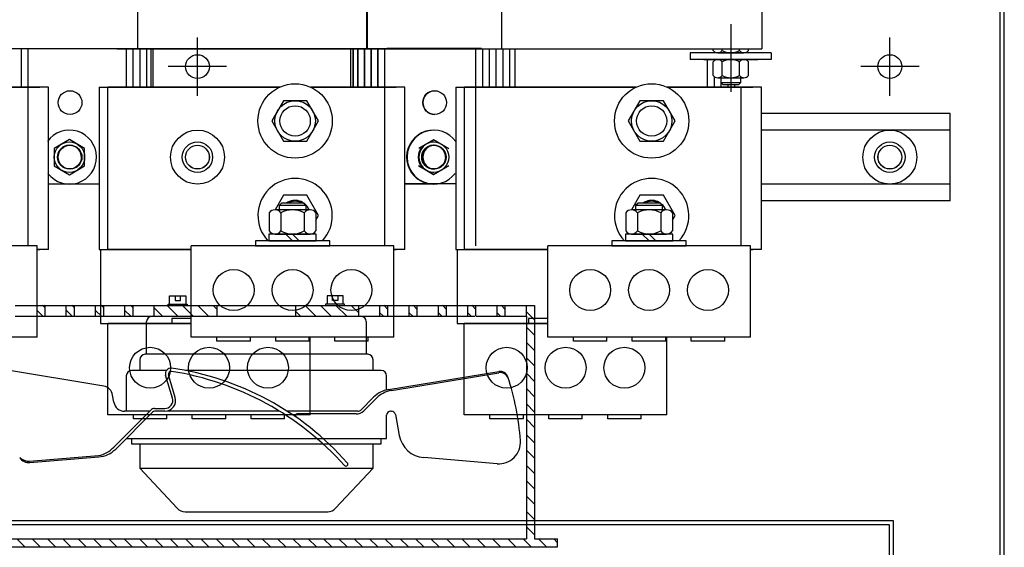
# Model space of a CAD drawing. Units: inches. Extents: x -3 to 220, y -16 to 159.
# Drawn here: x 43 to 62, y 136 to 145 of the extents above; entities that cross this region are included whole.
import ezdxf

# ---------------------------------------------------------------- set-up
doc = ezdxf.new("R2010")
doc.units = ezdxf.units.IN
doc.header["$MEASUREMENT"] = 0
doc.linetypes.add('AUSGEZOGEN', pattern=[0])
doc.linetypes.add('VERDECKT', pattern=[0.375, 0.25, -0.125])

msp = doc.modelspace()

# ---------------------------------------------------------------- linework, layer by layer
at = {"color": 7, "linetype": 'Continuous'}
for p, q in [((61.619, 134.202), (61.619, 158.053)), ((61.694, 134.127), (61.694, 158.127)), ((60.694, 143.653), (57.199, 143.653)), ((60.694, 143.093), (60.694, 143.653)), ((60.694, 143.248), (60.694, 143.653)), ((60.694, 143.093), (60.694, 143.653)), ((60.694, 143.343), (57.199, 143.343)), ((60.694, 142.343), (60.694, 143.343)), ((60.694, 142.033), (60.694, 142.593)), ((60.694, 142.033), (60.694, 142.593)), ((60.694, 142.343), (57.199, 142.343)), ((60.694, 142.033), (57.199, 142.033)), ((11.749, 136.127), (59.639, 136.127)), ((11.824, 136.053), (59.564, 136.053)), ((59.564, 136.053), (59.564, 134.202)), ((59.639, 136.127), (59.639, 134.202))]:
    msp.add_line(p, q, dxfattribs=at)
at = {"color": 7}
for p, q in [((45.649, 147.849), (45.649, 144.847)), ((49.889, 147.848), (49.889, 144.847)), ((49.899, 147.848), (49.899, 144.847)), ((52.389, 147.848), (52.389, 144.847)), ((57.207, 145.597), (57.207, 144.847)), ((56.631, 145.3), (56.631, 144.05)), ((46.758, 143.977), (46.758, 145.057)), ((59.575, 143.977), (59.575, 145.057)), ((50.274, 144.847), (38.331, 144.847)), ((43.499, 144.137), (43.499, 144.847)), ((43.524, 144.849), (45.274, 144.849)), ((43.624, 141.202), (43.624, 144.847)), ((45.264, 144.847), (57.207, 144.847)), ((45.439, 144.847), (45.439, 144.137)), ((45.564, 144.847), (45.564, 144.137)), ((45.689, 144.847), (45.689, 144.137)), ((45.814, 144.847), (45.814, 144.137)), ((45.899, 144.137), (45.899, 144.847)), ((45.939, 144.137), (45.939, 144.847)), ((49.599, 144.137), (49.599, 144.847)), ((49.599, 144.137), (49.599, 144.847)), ((49.639, 144.137), (49.639, 144.847)), ((49.649, 144.137), (49.649, 144.847)), ((49.724, 144.137), (49.724, 144.847)), ((49.724, 144.847), (49.724, 144.137)), ((49.849, 144.137), (49.849, 144.847)), ((49.849, 144.847), (49.849, 144.137)), ((49.974, 144.137), (49.974, 144.847)), ((49.974, 144.847), (49.974, 144.137)), ((50.099, 144.137), (50.099, 144.847)), ((50.099, 144.847), (50.099, 144.137)), ((50.224, 141.202), (50.224, 144.847)), ((52.014, 144.849), (50.264, 144.849)), ((50.274, 144.849), (51.144, 144.849)), ((51.914, 141.202), (51.914, 144.847)), ((52.039, 144.137), (52.039, 144.847)), ((52.164, 144.137), (52.164, 144.847)), ((52.289, 144.137), (52.289, 144.847)), ((52.414, 144.137), (52.414, 144.847)), ((52.539, 144.137), (52.539, 144.847)), ((52.639, 144.137), (52.639, 144.847)), ((57.381, 144.772), (55.881, 144.772)), ((55.881, 144.772), (55.881, 144.647)), ((56.306, 144.816), (56.306, 144.847)), ((56.875, 144.772), (56.388, 144.772)), ((56.388, 144.772), (56.875, 144.772)), ((56.469, 144.816), (56.469, 144.847)), ((56.793, 144.816), (56.793, 144.847)), ((56.956, 144.816), (56.956, 144.847)), ((57.381, 144.772), (57.381, 144.647)), ((57.381, 144.647), (55.881, 144.647)), ((56.131, 144.647), (57.131, 144.647)), ((56.199, 144.137), (56.199, 144.647)), ((56.287, 144.647), (56.975, 144.647)), ((56.975, 144.647), (56.287, 144.647)), ((56.306, 144.354), (56.306, 144.604)), ((56.875, 144.647), (56.388, 144.647)), ((56.469, 144.354), (56.469, 144.604)), ((56.793, 144.354), (56.793, 144.604)), ((56.956, 144.354), (56.956, 144.604)), ((47.298, 144.517), (46.218, 144.517)), ((60.115, 144.517), (59.035, 144.517)), ((56.324, 144.334), (56.324, 144.137)), ((56.388, 144.31), (56.875, 144.31)), ((56.444, 144.31), (56.444, 144.224)), ((56.444, 144.224), (56.819, 144.224)), ((56.444, 144.224), (56.482, 144.185)), ((56.449, 144.31), (56.449, 144.137)), ((56.482, 144.185), (56.78, 144.185)), ((56.574, 144.185), (56.574, 144.137)), ((56.699, 144.185), (56.699, 144.137)), ((56.78, 144.185), (56.819, 144.224)), ((56.819, 144.224), (56.819, 144.31)), ((42.252, 144.137), (43.839, 144.137)), ((43.999, 144.137), (42.252, 144.137)), ((43.624, 141.202), (43.624, 144.137)), ((43.999, 141.137), (43.999, 144.137)), ((43.999, 142.671), (43.999, 144.137)), ((44.939, 144.137), (48.28, 144.137)), ((44.939, 144.137), (44.939, 141.137)), ((48.28, 144.137), (45.099, 144.137)), ((45.099, 141.137), (45.099, 144.137)), ((48.852, 144.137), (50.439, 144.137)), ((50.599, 144.137), (48.852, 144.137)), ((50.224, 141.202), (50.224, 144.137)), ((50.599, 141.137), (50.599, 144.137)), ((50.599, 142.671), (50.599, 144.137)), ((51.539, 144.137), (54.88, 144.137)), ((51.539, 144.137), (51.539, 141.137)), ((54.88, 144.137), (51.699, 144.137)), ((51.699, 141.137), (51.699, 144.137)), ((57.199, 144.137), (55.452, 144.137)), ((55.452, 144.137), (57.039, 144.137)), ((56.824, 141.202), (56.824, 144.137)), ((57.199, 141.137), (57.199, 144.137)), ((57.199, 142.671), (57.199, 144.137)), ((48.349, 143.887), (48.133, 143.512)), ((48.349, 143.887), (48.133, 143.512)), ((48.782, 143.887), (48.349, 143.887)), ((48.782, 143.887), (48.349, 143.887)), ((48.999, 143.512), (48.782, 143.887)), ((48.999, 143.512), (48.782, 143.887)), ((54.949, 143.887), (54.733, 143.512)), ((54.949, 143.887), (54.733, 143.512)), ((55.382, 143.887), (54.949, 143.887)), ((55.382, 143.887), (54.949, 143.887)), ((55.599, 143.512), (55.382, 143.887)), ((55.599, 143.512), (55.382, 143.887)), ((48.133, 143.512), (48.349, 143.137)), ((48.133, 143.512), (48.349, 143.137)), ((48.782, 143.137), (48.999, 143.512)), ((48.782, 143.137), (48.999, 143.512)), ((54.733, 143.512), (54.949, 143.137)), ((54.733, 143.512), (54.949, 143.137)), ((55.382, 143.137), (55.599, 143.512)), ((55.382, 143.137), (55.599, 143.512)), ((44.389, 143.168), (44.108, 143.005)), ((44.67, 143.005), (44.389, 143.168)), ((48.349, 143.137), (48.782, 143.137)), ((48.349, 143.137), (48.782, 143.137)), ((51.134, 143.165), (50.858, 143.005)), ((51.129, 143.168), (51.41, 143.005)), ((54.949, 143.137), (55.382, 143.137)), ((54.949, 143.137), (55.382, 143.137)), ((44.108, 143.005), (44.108, 142.68)), ((44.67, 142.68), (44.67, 143.005)), ((44.108, 142.68), (44.389, 142.518)), ((44.389, 142.518), (44.67, 142.68)), ((44.939, 142.604), (44.939, 141.137)), ((51.129, 142.518), (50.848, 142.68)), ((50.858, 142.68), (51.134, 142.521)), ((51.41, 142.68), (51.129, 142.518)), ((51.539, 142.604), (51.539, 141.137)), ((43.999, 142.347), (44.939, 142.347)), ((50.599, 142.347), (51.144, 142.347)), ((51.539, 142.347), (50.599, 142.347)), ((48.349, 142.137), (48.195, 141.869)), ((48.316, 141.994), (48.268, 141.947)), ((48.721, 141.994), (48.316, 141.994)), ((48.782, 142.137), (48.349, 142.137)), ((48.768, 141.947), (48.721, 141.994)), ((48.999, 141.762), (48.782, 142.137)), ((54.949, 142.137), (54.795, 141.869)), ((54.916, 141.994), (54.868, 141.947)), ((55.321, 141.994), (54.916, 141.994)), ((55.382, 142.137), (54.949, 142.137)), ((55.368, 141.947), (55.321, 141.994)), ((55.599, 141.762), (55.382, 142.137)), ((48.085, 141.811), (48.085, 141.479)), ((48.843, 141.869), (48.194, 141.869)), ((48.768, 141.947), (48.268, 141.947)), ((48.268, 141.947), (48.268, 141.869)), ((48.302, 141.811), (48.302, 141.479)), ((48.735, 141.811), (48.735, 141.479)), ((48.768, 141.869), (48.768, 141.947)), ((48.951, 141.811), (48.951, 141.479)), ((54.685, 141.811), (54.685, 141.479)), ((55.443, 141.869), (54.794, 141.869)), ((54.868, 141.947), (54.868, 141.869)), ((55.368, 141.947), (54.868, 141.947)), ((54.902, 141.811), (54.902, 141.479)), ((55.335, 141.811), (55.335, 141.479)), ((55.368, 141.869), (55.368, 141.947)), ((55.551, 141.811), (55.551, 141.479)), ((48.951, 141.68), (48.999, 141.762)), ((55.551, 141.68), (55.599, 141.762)), ((49.206, 141.296), (47.831, 141.296)), ((47.831, 141.296), (47.831, 141.202)), ((48.958, 141.421), (48.079, 141.421)), ((48.079, 141.421), (48.079, 141.296)), ((48.079, 141.296), (48.958, 141.296)), ((48.194, 141.421), (48.843, 141.421)), ((48.518, 141.296), (48.393, 141.421)), ((48.643, 141.296), (48.518, 141.421)), ((48.958, 141.296), (48.958, 141.421)), ((49.206, 141.202), (49.206, 141.296)), ((55.806, 141.296), (54.431, 141.296)), ((54.431, 141.296), (54.431, 141.202)), ((54.679, 141.421), (54.679, 141.296)), ((55.558, 141.421), (54.679, 141.421)), ((54.679, 141.296), (55.558, 141.296)), ((54.794, 141.421), (55.443, 141.421)), ((55.118, 141.296), (54.993, 141.421)), ((55.243, 141.296), (55.118, 141.421)), ((55.558, 141.296), (55.558, 141.421)), ((55.806, 141.202), (55.806, 141.296)), ((43.793, 141.202), (40.043, 141.202)), ((43.793, 139.515), (43.793, 141.202)), ((43.793, 141.137), (43.839, 141.137)), ((43.793, 141.137), (43.839, 141.137)), ((43.999, 141.137), (43.793, 141.137)), ((44.939, 141.137), (46.643, 141.137)), ((44.965, 141.137), (44.965, 139.765)), ((46.643, 141.137), (45.099, 141.137)), ((45.939, 141.137), (45.314, 141.137)), ((46.643, 139.515), (46.643, 141.202)), ((50.393, 141.202), (46.643, 141.202)), ((47.831, 141.202), (49.206, 141.202)), ((50.393, 139.515), (50.393, 141.202)), ((50.393, 141.137), (50.439, 141.137)), ((50.393, 141.137), (50.439, 141.137)), ((50.599, 141.137), (50.393, 141.137)), ((51.539, 141.137), (53.243, 141.137)), ((51.565, 141.137), (51.565, 139.765)), ((53.243, 141.137), (51.699, 141.137)), ((52.539, 141.137), (51.914, 141.137)), ((53.243, 139.515), (53.243, 141.202)), ((56.993, 141.202), (53.243, 141.202)), ((54.431, 141.202), (55.806, 141.202)), ((56.993, 139.515), (56.993, 141.202)), ((57.199, 141.137), (56.993, 141.137)), ((56.993, 141.137), (57.039, 141.137)), ((56.993, 141.137), (57.039, 141.137)), ((51.565, 141.009), (51.565, 139.765)), ((53.243, 139.515), (53.243, 141.009)), ((56.993, 139.515), (56.993, 141.009)), ((43.381, 140.102), (43.783, 140.102)), ((43.783, 140.102), (43.934, 140.102)), ((43.934, 140.102), (44.335, 140.102)), ((44.335, 140.102), (44.486, 140.102)), ((44.486, 140.102), (44.888, 140.102)), ((44.888, 140.102), (45.013, 140.102)), ((45.013, 140.102), (45.415, 140.102)), ((45.415, 140.102), (45.566, 140.102)), ((45.566, 140.102), (45.967, 140.102)), ((45.967, 140.102), (47.122, 140.102)), ((47.122, 140.102), (48.578, 140.102)), ((48.578, 140.102), (49.733, 140.102)), ((49.733, 140.102), (50.135, 140.102)), ((50.135, 140.102), (50.285, 140.102)), ((50.285, 140.102), (50.687, 140.102)), ((50.687, 140.102), (50.812, 140.102)), ((50.812, 140.102), (51.214, 140.102)), ((51.214, 140.102), (51.365, 140.102)), ((51.365, 140.102), (51.766, 140.102)), ((51.766, 140.102), (51.892, 140.102)), ((51.892, 140.102), (52.319, 140.102)), ((52.319, 140.102), (52.469, 140.102)), ((52.469, 140.102), (52.997, 140.102)), ((52.997, 140.102), (52.997, 135.784)), ((43.381, 139.901), (43.783, 139.901)), ((43.783, 139.901), (43.934, 139.901)), ((43.934, 139.901), (44.335, 139.901)), ((44.335, 139.901), (44.486, 139.901)), ((44.486, 139.901), (44.888, 139.901)), ((44.888, 139.901), (45.013, 139.901)), ((45.013, 139.901), (45.415, 139.901)), ((45.415, 139.901), (45.566, 139.901)), ((45.566, 139.901), (45.967, 139.901)), ((45.817, 139.199), (45.817, 139.801)), ((45.917, 139.901), (49.783, 139.901)), ((45.967, 139.901), (47.122, 139.901)), ((46.284, 139.859), (46.284, 139.765)), ((46.643, 139.859), (46.284, 139.859)), ((47.122, 139.901), (48.578, 139.901)), ((48.578, 139.901), (49.733, 139.901)), ((49.758, 139.901), (50.135, 139.901)), ((49.884, 139.801), (49.884, 139.199)), ((50.135, 139.901), (50.285, 139.901)), ((50.285, 139.901), (50.687, 139.901)), ((50.687, 139.901), (50.812, 139.901)), ((50.812, 139.901), (51.214, 139.901)), ((51.214, 139.901), (51.365, 139.901)), ((51.365, 139.901), (51.741, 139.901)), ((51.741, 139.901), (51.892, 139.901)), ((51.917, 139.901), (52.319, 139.901)), ((52.319, 139.901), (52.469, 139.901)), ((52.469, 139.901), (52.846, 139.901)), ((52.846, 139.901), (52.846, 135.784)), ((52.884, 139.859), (52.884, 139.765)), ((53.243, 139.859), (52.884, 139.859)), ((53.243, 139.859), (52.884, 139.859)), ((52.884, 139.859), (52.884, 139.765)), ((44.965, 139.765), (46.643, 139.765)), ((46.643, 139.765), (45.097, 139.765)), ((45.097, 138.078), (45.097, 139.765)), ((46.284, 139.765), (46.643, 139.765)), ((51.565, 139.765), (53.243, 139.765)), ((51.565, 139.765), (53.243, 139.765)), ((53.243, 139.765), (51.697, 139.765)), ((51.697, 138.078), (51.697, 139.765)), ((53.243, 139.765), (51.697, 139.765)), ((51.697, 138.078), (51.697, 139.765)), ((52.884, 139.765), (53.243, 139.765)), ((52.884, 139.765), (53.243, 139.765)), ((43.793, 139.515), (40.043, 139.515)), ((50.393, 139.515), (46.643, 139.515)), ((47.118, 139.442), (47.118, 139.515)), ((47.738, 139.442), (47.118, 139.442)), ((47.738, 139.442), (47.118, 139.442)), ((47.738, 139.442), (47.738, 139.515)), ((48.208, 139.442), (48.208, 139.515)), ((48.828, 139.442), (48.208, 139.442)), ((48.828, 139.442), (48.208, 139.442)), ((48.828, 139.442), (48.828, 139.515)), ((48.847, 138.078), (48.847, 139.515)), ((49.298, 139.442), (49.298, 139.515)), ((49.918, 139.442), (49.298, 139.442)), ((49.918, 139.442), (49.298, 139.442)), ((49.918, 139.442), (49.918, 139.515)), ((56.993, 139.515), (53.243, 139.515)), ((56.993, 139.515), (53.243, 139.515)), ((53.718, 139.442), (53.718, 139.515)), ((53.718, 139.442), (53.718, 139.515)), ((54.338, 139.442), (53.718, 139.442)), ((54.338, 139.442), (53.718, 139.442)), ((54.338, 139.442), (53.718, 139.442)), ((54.338, 139.442), (53.718, 139.442)), ((54.338, 139.442), (54.338, 139.515)), ((54.338, 139.442), (54.338, 139.515)), ((54.808, 139.442), (54.808, 139.515)), ((54.808, 139.442), (54.808, 139.515)), ((55.428, 139.442), (54.808, 139.442)), ((55.428, 139.442), (54.808, 139.442)), ((55.428, 139.442), (54.808, 139.442)), ((55.428, 139.442), (54.808, 139.442)), ((55.428, 139.442), (55.428, 139.515)), ((55.428, 139.442), (55.428, 139.515)), ((55.447, 138.078), (55.447, 139.515)), ((55.447, 138.078), (55.447, 139.515)), ((55.898, 139.442), (55.898, 139.515)), ((55.898, 139.442), (55.898, 139.515)), ((56.518, 139.442), (55.898, 139.442)), ((56.518, 139.442), (55.898, 139.442)), ((56.518, 139.442), (55.898, 139.442)), ((56.518, 139.442), (55.898, 139.442)), ((56.518, 139.442), (56.518, 139.515)), ((56.518, 139.442), (56.518, 139.515)), ((45.691, 139.098), (45.691, 138.897)), ((49.909, 139.199), (45.792, 139.199)), ((50.009, 138.897), (50.009, 139.098)), ((45.022, 138.608), (43.204, 138.907)), ((46.183, 138.897), (45.54, 138.897)), ((50.16, 138.897), (46.537, 138.897)), ((45.44, 138.797), (45.44, 138.144)), ((46.296, 138.388), (46.169, 138.811)), ((46.345, 138.401), (46.224, 138.817)), ((50.26, 138.546), (50.26, 138.797)), ((50.292, 138.545), (52.335, 138.88)), ((50.347, 138.528), (52.338, 138.855)), ((45.21, 138.311), (45.187, 138.444)), ((49.78, 138.166), (50.018, 138.404)), ((49.838, 138.153), (50.073, 138.388)), ((45.892, 138.165), (45.209, 137.482)), ((45.963, 138.194), (46.151, 138.194)), ((48.847, 138.078), (45.097, 138.078)), ((45.927, 138.129), (45.244, 137.446)), ((45.44, 138.144), (45.408, 138.144)), ((45.867, 138.144), (45.44, 138.144)), ((45.572, 138.005), (45.572, 138.078)), ((46.192, 138.005), (45.572, 138.005)), ((46.192, 138.005), (45.572, 138.005)), ((46.152, 138.144), (45.963, 138.144)), ((46.192, 138.005), (46.192, 138.078)), ((48.274, 138.144), (46.193, 138.144)), ((46.662, 138.005), (46.662, 138.078)), ((47.282, 138.005), (46.662, 138.005)), ((47.282, 138.005), (46.662, 138.005)), ((47.282, 138.005), (47.282, 138.078)), ((47.752, 138.005), (47.752, 138.078)), ((48.372, 138.005), (47.752, 138.005)), ((48.372, 138.005), (47.752, 138.005)), ((48.372, 138.005), (48.372, 138.078)), ((49.727, 138.144), (48.418, 138.144)), ((49.696, 138.094), (48.605, 138.094)), ((50.26, 137.642), (50.26, 138.069)), ((50.335, 138.144), (50.348, 138.144)), ((50.422, 138.083), (50.494, 137.695)), ((55.447, 138.078), (51.697, 138.078)), ((55.447, 138.078), (51.697, 138.078)), ((52.172, 138.005), (52.172, 138.078)), ((52.172, 138.005), (52.172, 138.078)), ((52.792, 138.005), (52.172, 138.005)), ((52.792, 138.005), (52.172, 138.005)), ((52.792, 138.005), (52.172, 138.005)), ((52.792, 138.005), (52.172, 138.005)), ((52.792, 138.005), (52.792, 138.078)), ((52.792, 138.005), (52.792, 138.078)), ((53.262, 138.005), (53.262, 138.078)), ((53.262, 138.005), (53.262, 138.078)), ((53.882, 138.005), (53.262, 138.005)), ((53.882, 138.005), (53.262, 138.005)), ((53.882, 138.005), (53.262, 138.005)), ((53.882, 138.005), (53.262, 138.005)), ((53.882, 138.005), (53.882, 138.078)), ((53.882, 138.005), (53.882, 138.078)), ((54.352, 138.005), (54.352, 138.078)), ((54.352, 138.005), (54.352, 138.078)), ((54.972, 138.005), (54.352, 138.005)), ((54.972, 138.005), (54.352, 138.005)), ((54.972, 138.005), (54.352, 138.005)), ((54.972, 138.005), (54.352, 138.005)), ((54.972, 138.005), (54.972, 138.078)), ((54.972, 138.005), (54.972, 138.078)), ((45.44, 137.642), (50.26, 137.642)), ((45.54, 137.642), (45.54, 137.542)), ((50.16, 137.542), (50.16, 137.642)), ((45.54, 137.542), (50.16, 137.542)), ((45.691, 137.542), (45.691, 137.09)), ((50.009, 137.09), (50.009, 137.542)), ((43.648, 137.22), (44.927, 137.326)), ((43.652, 137.195), (44.93, 137.301)), ((52.303, 137.174), (50.947, 137.286)), ((46.385, 136.35), (45.691, 137.09)), ((45.691, 137.09), (50.009, 137.09)), ((49.315, 136.35), (50.009, 137.09)), ((46.531, 136.286), (49.169, 136.286)), ((42.277, 135.634), (53.423, 135.634)), ((42.854, 135.784), (52.846, 135.784)), ((52.997, 135.784), (53.423, 135.784)), ((53.423, 135.634), (53.423, 135.784))]:
    msp.add_line(p, q, dxfattribs=at)
at = {"color": 7, "linetype": 'AUSGEZOGEN'}
for p, q in [((46.243, 140.127), (46.243, 140.278)), ((46.243, 140.278), (46.545, 140.278)), ((46.344, 140.278), (46.344, 140.19)), ((46.344, 140.19), (46.444, 140.19)), ((46.444, 140.19), (46.444, 140.278)), ((46.545, 140.278), (46.545, 140.127)), ((49.457, 140.278), (49.156, 140.278)), ((49.156, 140.278), (49.156, 140.127)), ((49.256, 140.19), (49.256, 140.278)), ((49.356, 140.19), (49.256, 140.19)), ((49.356, 140.278), (49.356, 140.19)), ((49.457, 140.127), (49.457, 140.278)), ((43.896, 139.902), (43.789, 140.01)), ((43.94, 140.054), (43.889, 140.103)), ((43.939, 140.086), (43.922, 140.102)), ((44.438, 139.902), (44.331, 140.01)), ((44.482, 140.054), (44.431, 140.103)), ((44.98, 139.902), (44.873, 140.01)), ((45.024, 140.054), (44.973, 140.103)), ((45.522, 139.902), (45.415, 140.01)), ((45.567, 140.054), (45.516, 140.103)), ((46.112, 139.901), (45.957, 140.056)), ((46.396, 139.901), (46.195, 140.102)), ((46.396, 139.901), (46.195, 140.102)), ((46.396, 139.901), (46.195, 140.102)), ((46.218, 140.102), (46.218, 140.127)), ((46.218, 140.127), (46.57, 140.127)), ((46.68, 139.901), (46.479, 140.102)), ((46.68, 139.901), (46.479, 140.102)), ((46.68, 139.901), (46.479, 140.102)), ((46.57, 140.127), (46.57, 140.102)), ((46.964, 139.901), (46.763, 140.102)), ((46.964, 139.901), (46.763, 140.102)), ((47.122, 140.027), (47.047, 140.102)), ((48.668, 139.901), (48.578, 139.991)), ((48.952, 139.901), (48.751, 140.102)), ((49.236, 139.901), (49.035, 140.102)), ((49.482, 140.127), (49.13, 140.127)), ((49.13, 140.127), (49.13, 140.102)), ((49.52, 139.901), (49.319, 140.102)), ((49.482, 140.102), (49.482, 140.127)), ((49.743, 139.962), (49.603, 140.102)), ((50.285, 140.028), (50.211, 140.103)), ((50.828, 140.028), (50.753, 140.103)), ((51.37, 140.028), (51.295, 140.103)), ((51.912, 140.028), (51.838, 140.103)), ((52.454, 140.028), (52.38, 140.103)), ((52.997, 139.833), (52.846, 139.984)), ((50.199, 139.902), (50.135, 139.966)), ((50.742, 139.902), (50.677, 139.966)), ((51.284, 139.902), (51.219, 139.966)), ((51.224, 139.901), (51.219, 139.906)), ((51.826, 139.902), (51.762, 139.966)), ((52.368, 139.902), (52.304, 139.966)), ((52.997, 139.549), (52.846, 139.7)), ((52.997, 139.265), (52.846, 139.416)), ((52.997, 138.981), (52.846, 139.132)), ((52.997, 138.697), (52.846, 138.848)), ((52.997, 138.413), (52.846, 138.564)), ((52.997, 138.129), (52.846, 138.28)), ((52.997, 137.845), (52.846, 137.996)), ((52.997, 137.561), (52.846, 137.711)), ((52.997, 137.277), (52.846, 137.427)), ((52.997, 136.993), (52.846, 137.143)), ((52.997, 136.709), (52.846, 136.859)), ((52.997, 136.425), (52.846, 136.575)), ((52.997, 136.141), (52.846, 136.291)), ((52.997, 135.857), (52.846, 136.007)), ((43.563, 135.634), (43.412, 135.784)), ((43.847, 135.634), (43.696, 135.784)), ((44.131, 135.634), (43.98, 135.784)), ((44.415, 135.634), (44.264, 135.784)), ((44.699, 135.634), (44.548, 135.784)), ((44.983, 135.634), (44.832, 135.784)), ((45.267, 135.634), (45.116, 135.784)), ((45.551, 135.634), (45.4, 135.784)), ((45.835, 135.634), (45.684, 135.784)), ((46.119, 135.634), (45.968, 135.784)), ((46.403, 135.634), (46.252, 135.784)), ((46.687, 135.634), (46.536, 135.784)), ((46.971, 135.634), (46.82, 135.784)), ((47.255, 135.634), (47.104, 135.784)), ((47.539, 135.634), (47.388, 135.784)), ((47.823, 135.634), (47.672, 135.784)), ((48.107, 135.634), (47.956, 135.784)), ((48.391, 135.634), (48.241, 135.784)), ((48.675, 135.634), (48.525, 135.784)), ((48.959, 135.634), (48.809, 135.784)), ((49.243, 135.634), (49.093, 135.784)), ((49.527, 135.634), (49.377, 135.784)), ((49.811, 135.634), (49.661, 135.784)), ((50.095, 135.634), (49.945, 135.784)), ((50.379, 135.634), (50.229, 135.784)), ((50.663, 135.634), (50.513, 135.784)), ((50.947, 135.634), (50.797, 135.784)), ((51.231, 135.634), (51.081, 135.784)), ((51.515, 135.634), (51.365, 135.784)), ((51.799, 135.634), (51.649, 135.784)), ((52.083, 135.634), (51.933, 135.784)), ((52.368, 135.634), (52.217, 135.784)), ((52.652, 135.634), (52.501, 135.784)), ((52.936, 135.634), (52.785, 135.784)), ((53.22, 135.634), (53.069, 135.784)), ((53.423, 135.714), (53.353, 135.784))]:
    msp.add_line(p, q, dxfattribs=at)
at = {"color": 7, "linetype": 'VERDECKT'}
for p, q in [((43.788, 139.901), (43.788, 140.102)), ((43.939, 139.901), (43.939, 140.102)), ((44.33, 139.901), (44.33, 140.102)), ((44.481, 139.901), (44.481, 140.102)), ((44.873, 139.901), (44.873, 140.102)), ((45.023, 139.901), (45.023, 140.102)), ((45.415, 139.901), (45.415, 140.102)), ((45.566, 139.901), (45.566, 140.102)), ((45.957, 139.901), (45.957, 140.102)), ((47.122, 139.901), (47.122, 140.102)), ((48.578, 139.901), (48.578, 140.102)), ((49.743, 139.901), (49.743, 140.102)), ((50.135, 139.901), (50.135, 140.102)), ((50.285, 139.901), (50.285, 140.102)), ((50.677, 139.901), (50.677, 140.102)), ((50.828, 139.901), (50.828, 140.102)), ((51.219, 139.901), (51.219, 140.102)), ((51.37, 139.901), (51.37, 140.102)), ((51.761, 139.901), (51.761, 140.102)), ((51.912, 139.901), (51.912, 140.102)), ((52.304, 139.901), (52.304, 140.102)), ((52.454, 139.901), (52.454, 140.102)), ((52.846, 139.901), (52.846, 140.102))]:
    msp.add_line(p, q, dxfattribs=at)
at = {"color": 7}
for centre, radius in [((46.758, 144.517), 0.22), ((46.758, 144.517), 0.22), ((59.575, 144.517), 0.22), ((59.575, 144.517), 0.22), ((48.566, 143.512), 0.688), ((48.566, 143.512), 0.688), ((55.166, 143.512), 0.688), ((55.166, 143.512), 0.688), ((44.399, 143.851), 0.22), ((51.149, 143.851), 0.22), ((48.566, 143.512), 0.375), ((48.566, 143.512), 0.375), ((55.166, 143.512), 0.375), ((55.166, 143.512), 0.375), ((48.566, 143.512), 0.281), ((48.566, 143.512), 0.281), ((48.566, 143.512), 0.281), ((48.566, 143.512), 0.281), ((48.566, 143.512), 0.281), ((48.566, 143.512), 0.281), ((48.566, 143.512), 0.281), ((48.566, 143.512), 0.281), ((48.566, 143.512), 0.281), ((55.166, 143.512), 0.281), ((55.166, 143.512), 0.281), ((55.166, 143.512), 0.281), ((55.166, 143.512), 0.281), ((55.166, 143.512), 0.281), ((55.166, 143.512), 0.281), ((55.166, 143.512), 0.281), ((55.166, 143.512), 0.281), ((55.166, 143.512), 0.281), ((44.389, 142.843), 0.281), ((51.129, 142.843), 0.281), ((44.389, 142.843), 0.22), ((44.389, 142.843), 0.22), ((44.389, 142.843), 0.22), ((44.389, 142.843), 0.219), ((44.389, 142.843), 0.219), ((44.399, 142.843), 0.22), ((51.129, 142.843), 0.22), ((51.129, 142.843), 0.22), ((51.129, 142.843), 0.22), ((51.129, 142.843), 0.219), ((51.129, 142.843), 0.219), ((51.139, 142.843), 0.22), ((47.428, 140.386), 0.379), ((48.518, 140.386), 0.379), ((49.608, 140.386), 0.379), ((54.028, 140.386), 0.379), ((54.028, 140.386), 0.379), ((55.118, 140.386), 0.379), ((55.118, 140.386), 0.379), ((56.208, 140.386), 0.379), ((56.208, 140.386), 0.379), ((45.882, 138.948), 0.379), ((46.972, 138.948), 0.379), ((48.062, 138.948), 0.379), ((52.482, 138.948), 0.379), ((52.482, 138.948), 0.379), ((53.572, 138.948), 0.379), ((53.572, 138.948), 0.379), ((54.662, 138.948), 0.379), ((54.662, 138.948), 0.379)]:
    msp.add_circle(centre, radius, dxfattribs=at)
at = {"color": 7, "linetype": 'Continuous'}
for centre, radius in [((46.758, 142.843), 0.5), ((59.575, 142.843), 0.5), ((46.758, 142.843), 0.281), ((59.575, 142.843), 0.281), ((46.758, 142.843), 0.22), ((46.758, 142.843), 0.22), ((46.758, 142.843), 0.22), ((46.758, 142.843), 0.22), ((46.758, 142.843), 0.22), ((46.758, 142.843), 0.22), ((46.758, 142.843), 0.22), ((46.758, 142.843), 0.219), ((59.575, 142.843), 0.22), ((59.575, 142.843), 0.22), ((59.575, 142.843), 0.22), ((59.575, 142.843), 0.22), ((59.575, 142.843), 0.22), ((59.575, 142.843), 0.22), ((59.575, 142.843), 0.22), ((59.575, 142.843), 0.219)]:
    msp.add_circle(centre, radius, dxfattribs=at)
at = {"color": 7}
for centre, radius, start, end in [((56.388, 144.87), 0.0975, 213.6264, 326.3736), ((56.631, 145.097), 0.325, 240, 300), ((56.875, 144.87), 0.0975, 213.6264, 326.3736), ((56.388, 144.55), 0.0975, 33.6264, 146.3736), ((56.289, 145.617), 1, 278.9025, 279.4972), ((56.631, 144.322), 0.325, 60, 120), ((56.875, 144.55), 0.0975, 33.6264, 146.3736), ((56.388, 144.408), 0.0975, 213.6264, 326.3736), ((56.631, 144.635), 0.325, 240, 300), ((56.875, 144.408), 0.0975, 213.6264, 326.3736), ((51.149, 143.851), 0.22, 91.2639, 268.7361), ((44.389, 142.843), 0.5, 216.8699, 145.0319), ((51.129, 142.843), 0.5, 34.9681, 323.1301), ((51.139, 142.843), 0.5, 90.5561, 269.4439), ((51.139, 142.843), 0.281, 90.9886, 269.0114), ((44.389, 142.843), 0.22, 0, 180.2301), ((44.389, 142.843), 0.22, 0, 180.2301), ((51.129, 142.843), 0.22, 359.7699, 180), ((51.129, 142.843), 0.22, 359.7699, 180), ((51.139, 142.843), 0.22, 91.2639, 180.2301), ((51.139, 142.843), 0.22, 91.2639, 180.2301), ((51.139, 142.843), 0.22, 91.2639, 268.7361), ((51.139, 142.843), 0.22, 91.2639, 268.7361), ((51.139, 142.843), 0.219, 91.2711, 268.7289), ((51.139, 142.843), 0.219, 91.2711, 268.7289), ((51.149, 142.843), 0.22, 91.2639, 268.7361), ((48.566, 141.762), 0.688, 317.2983, 222.7017), ((55.166, 141.762), 0.688, 317.2983, 222.7017), ((48.566, 141.762), 0.281, 22.0747, 124.5128), ((48.566, 141.762), 0.281, 22.0747, 124.5128), ((48.566, 141.762), 0.265, 60.9892, 119.0108), ((55.166, 141.762), 0.281, 22.0747, 124.5128), ((55.166, 141.762), 0.281, 22.0747, 124.5128), ((55.166, 141.762), 0.265, 60.9892, 119.0108), ((48.194, 141.739), 0.13, 33.6264, 146.3736), ((48.518, 141.436), 0.433, 60, 120), ((48.843, 141.739), 0.13, 33.6264, 146.3736), ((54.794, 141.739), 0.13, 33.6264, 146.3736), ((55.118, 141.436), 0.433, 60, 120), ((55.443, 141.739), 0.13, 33.6264, 146.3736), ((48.194, 141.551), 0.13, 213.6264, 326.3736), ((48.518, 141.854), 0.433, 240, 300), ((48.843, 141.551), 0.13, 213.6264, 326.3736), ((54.794, 141.551), 0.13, 213.6264, 326.3736), ((55.118, 141.854), 0.433, 240, 300), ((55.443, 141.551), 0.13, 213.6264, 326.3736), ((45.917, 139.801), 0.1, 90, 180), ((49.783, 139.801), 0.1, 0, 90), ((45.792, 139.098), 0.1, 90, 180), ((49.909, 139.098), 0.1, 0, 90), ((45.54, 138.797), 0.1, 90, 180), ((46.265, 138.84), 0.1, 81.9872, 196.6992), ((45.535, 133.657), 5.335, 41.4801, 81.9872), ((50.16, 138.797), 0.1, 0, 90), ((46.272, 138.831), 0.0502, 81.1, 196.1892), ((45.44, 133.522), 5.424, 41.8346, 81.1), ((52.359, 138.731), 0.151, 18.6266, 99.3193), ((52.369, 138.712), 0.146, 18.119, 102.7127), ((48.053, 137.28), 4.695, 3.9371, 18.6266), ((44.99, 138.41), 0.201, 9.7824, 80.6807), ((50.373, 138.049), 0.502, 99.3193, 135), ((50.428, 138.033), 0.502, 99.3193, 135), ((46.151, 138.345), 0.151, 270, 16.6992), ((46.152, 138.345), 0.201, 270, 16.1892), ((45.408, 138.345), 0.201, 189.7824, 270), ((45.963, 138.094), 0.1, 90, 135), ((49.727, 138.219), 0.0753, 270, 315), ((45.963, 138.094), 0.0502, 90, 135), ((48.602, 138.061), 0.0325, 77.7667, 235.1721), ((49.696, 138.295), 0.201, 270, 315), ((50.335, 138.069), 0.0753, 90, 180), ((50.348, 138.069), 0.0753, 10.5392, 90), ((50.988, 137.787), 0.502, 190.5392, 265.2852), ((44.832, 137.83), 0.513, 280.6171, 317.2739), ((44.889, 137.801), 0.502, 274.7148, 315), ((52.336, 137.575), 0.402, 265.2852, 3.9371), ((43.636, 137.396), 0.201, 212.9601, 274.7148), ((43.644, 137.484), 0.264, 228.1112, 270.8825), ((49.507, 137.165), 0.0355, 225, 45), ((46.531, 136.487), 0.201, 223.1524, 270), ((49.169, 136.487), 0.201, 270, 316.8476)]:
    msp.add_arc(centre, radius, start, end, dxfattribs=at)

doc.saveas('drawing.dxf')
